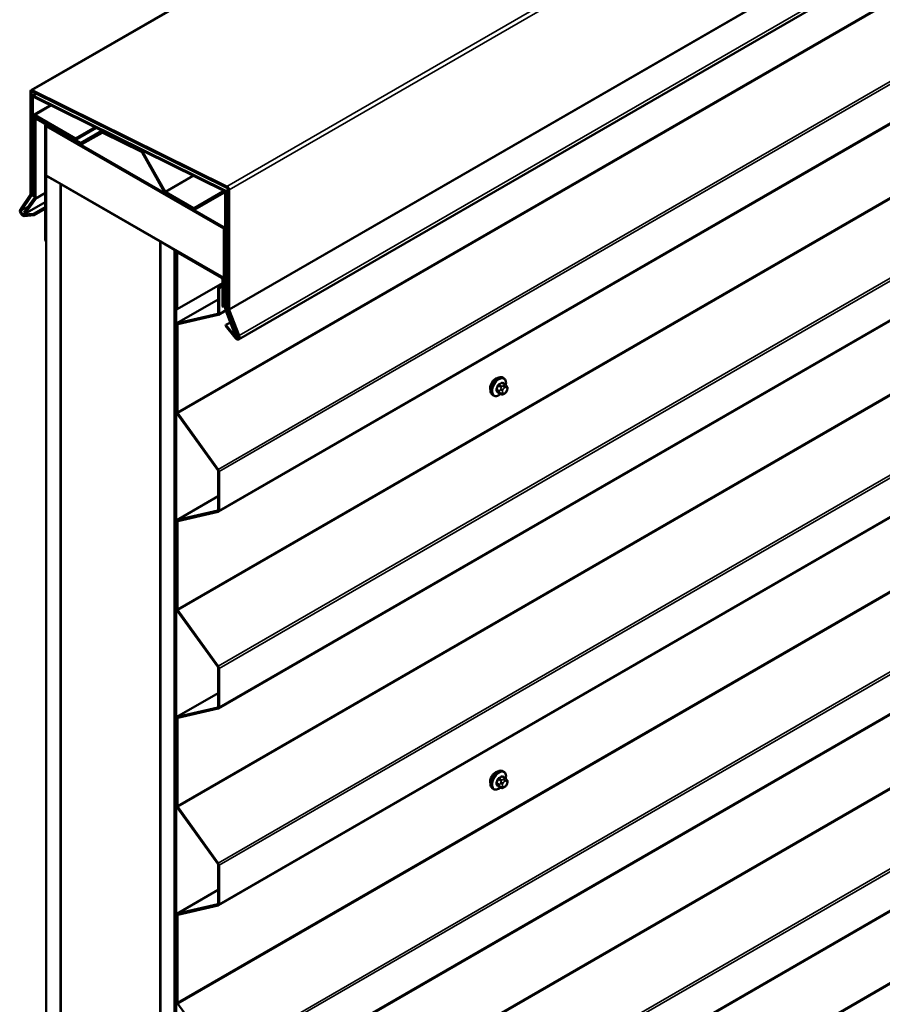
# Model space of a CAD drawing. Units: inches. Extents: x 0.6 to 33.4, y 0.6 to 21.4.
# Drawn here: x 24.3 to 27.2, y 14.2 to 17.4 of the extents above; entities that cross this region are included whole.
import ezdxf

# ---------------------------------------------------------------- set-up
doc = ezdxf.new("R2010")
doc.units = ezdxf.units.IN
doc.header["$LTSCALE"] = 2
doc.header["$MEASUREMENT"] = 0
doc.layers.add('Visible (ANSI)', color=7, linetype='Continuous', lineweight=50)
doc.layers.add('Visible Narrow (ANSI)', color=7, linetype='Continuous', lineweight=35)

msp = doc.modelspace()

# ---------------------------------------------------------------- linework, layer by layer
at = {"layer": 'Visible (ANSI)'}
for p, q in [((24.34787, 17.20629), (30.00472, 20.47228)), ((25.03695, 16.37948), (30.69381, 19.64546)), ((24.97016, 15.80768), (30.62701, 19.07366)), ((24.97016, 15.15448), (30.62701, 18.42047)), ((24.97016, 14.50128), (30.62701, 17.76727)), ((24.3459, 16.86031), (24.3459, 17.20194)), ((24.34967, 17.19976), (24.34967, 16.85813)), ((24.35213, 17.20608), (24.99782, 16.88719)), ((24.35236, 17.18813), (24.36494, 17.19539)), ((24.99809, 16.88268), (24.35241, 17.20158)), ((24.35061, 16.85759), (24.35061, 17.18427)), ((24.35363, 17.18253), (24.35363, 16.85585)), ((24.35615, 17.18794), (24.99391, 16.87296)), ((24.99413, 16.86936), (24.35637, 17.18434)), ((24.35654, 17.12453), (24.41229, 17.15672)), ((24.496, 17.04629), (24.36129, 17.12406)), ((24.35457, 17.12019), (24.35457, 16.85578)), ((24.35835, 16.8536), (24.35835, 17.11801)), ((24.35929, 17.11202), (24.35929, 16.85057)), ((24.36126, 17.11637), (24.36417, 17.11805)), ((24.36129, 17.11971), (24.496, 17.04194)), ((24.36306, 16.84839), (24.36306, 17.10984)), ((24.51129, 17.03202), (24.36601, 17.1159)), ((24.36601, 17.11154), (24.51129, 17.02766)), ((24.39622, 17.09097), (24.39893, 17.09253)), ((24.97016, 13.84809), (30.62701, 17.11407)), ((24.39445, 17.08706), (24.39445, 16.70734)), ((24.39747, 16.7056), (24.39747, 17.08532)), ((24.39891, 17.08746), (24.39841, 17.08717)), ((24.39841, 17.08717), (24.98767, 16.74696)), ((24.39841, 16.92387), (24.39841, 17.08717)), ((24.9856, 16.75273), (24.40049, 17.09055)), ((24.40049, 17.08706), (24.9856, 16.74925)), ((24.496, 17.04629), (24.56049, 17.08353)), ((24.496, 17.04194), (24.56455, 17.08152)), ((24.5817, 17.06957), (24.51335, 17.0318)), ((24.51599, 17.02716), (24.58434, 17.06494)), ((24.7137, 17.00622), (24.58592, 17.06933)), ((24.58619, 17.06483), (24.71397, 17.00172)), ((24.496, 17.04194), (24.496, 17.04629)), ((24.7163, 16.99936), (24.7902, 16.86898)), ((24.7929, 16.87046), (24.719, 17.00084)), ((24.98767, 16.58367), (24.39841, 16.92387)), ((24.39841, 16.92278), (24.39936, 16.92333)), ((24.44556, 16.89557), (24.39841, 16.92278)), ((24.39841, 10.39081), (24.39841, 16.92278)), ((24.4465, 16.89611), (24.44556, 16.89557)), ((24.44556, 10.36359), (24.44556, 16.89557)), ((24.4465, 16.89502), (24.44744, 16.89557)), ((24.4465, 16.89502), (24.77648, 16.70451)), ((24.4465, 10.36305), (24.4465, 16.89502)), ((24.88683, 16.8152), (24.79502, 16.86821)), ((24.79502, 16.86385), (24.88683, 16.81084)), ((24.98488, 16.8704), (24.88892, 16.81499)), ((24.89158, 16.81037), (24.98754, 16.86578)), ((24.98488, 16.8704), (24.98817, 16.8723)), ((24.99729, 16.48115), (24.99729, 16.86414)), ((25.0003, 16.8624), (25.0003, 16.47941)), ((25.00125, 16.48141), (25.00125, 16.87747)), ((25.00502, 16.87529), (25.00502, 16.47924)), ((24.31243, 16.81178), (24.34551, 16.85884)), ((24.34877, 16.85477), (24.3157, 16.80772)), ((24.35889, 16.8491), (24.32444, 16.80008)), ((24.3277, 16.79602), (24.36216, 16.84503)), ((24.3277, 16.79602), (24.39445, 16.83455)), ((24.35363, 16.85585), (24.35061, 16.85759)), ((24.35363, 16.85585), (24.35457, 16.85639)), ((24.35457, 16.85578), (24.35835, 16.8536)), ((24.35835, 16.8536), (24.35929, 16.85414)), ((24.99257, 16.86047), (24.99257, 16.48156)), ((24.99634, 16.47938), (24.99634, 16.85829)), ((24.32444, 16.80008), (24.3277, 16.79602)), ((24.3562, 16.79668), (24.39445, 16.81876)), ((24.35809, 16.79182), (24.39445, 16.81281)), ((24.32375, 16.79378), (24.3562, 16.79668)), ((24.35809, 16.79182), (24.32563, 16.78892)), ((24.3562, 16.79668), (24.35809, 16.79182)), ((24.98773, 16.747), (24.98767, 16.74696)), ((24.98767, 16.74696), (24.98767, 16.58367)), ((24.98861, 16.74403), (24.98861, 16.55351)), ((24.99163, 16.55177), (24.99163, 16.74228)), ((24.39445, 16.70734), (24.39747, 16.7056)), ((24.39747, 16.7056), (24.39841, 16.70614)), ((24.77742, 16.70505), (24.77648, 16.70451)), ((24.77648, 16.70451), (24.77648, 10.17253)), ((24.77742, 16.70396), (24.77837, 16.70451)), ((24.77742, 10.17199), (24.77742, 16.70396)), ((24.82456, 16.67675), (24.77742, 16.70396)), ((24.82551, 16.67729), (24.82456, 16.67675)), ((24.82456, 13.16804), (24.82456, 16.67675)), ((24.82645, 16.67675), (24.82551, 16.6762)), ((24.82551, 16.6762), (24.82551, 13.16997)), ((24.82928, 16.67402), (24.82551, 16.6762)), ((24.82928, 16.67402), (24.83022, 16.67457)), ((24.82928, 13.1723), (24.82928, 16.67402)), ((24.83022, 16.66651), (24.83022, 16.48122)), ((24.83199, 16.67042), (24.8347, 16.67198)), ((24.98041, 16.58677), (24.83626, 16.67)), ((24.83626, 16.66651), (24.98041, 16.58328)), ((24.83324, 16.47948), (24.83324, 16.66477)), ((24.98343, 16.57806), (24.98343, 16.48803)), ((24.98644, 16.48628), (24.98644, 16.57632)), ((24.98861, 16.58421), (24.98767, 16.58367)), ((24.98343, 16.56619), (24.83324, 16.47948)), ((24.96891, 16.55144), (24.98343, 16.55982)), ((24.97192, 16.5497), (24.96891, 16.55144)), ((24.96891, 16.55144), (24.96891, 16.46652)), ((24.98343, 16.55634), (24.97192, 16.5497)), ((24.97192, 16.46478), (24.97192, 16.5497)), ((24.98861, 16.55351), (24.99163, 16.55177)), ((24.99163, 16.55177), (24.99257, 16.55231)), ((24.96891, 16.51188), (24.83227, 16.43299)), ((24.83324, 16.47948), (24.83022, 16.48122)), ((24.97016, 16.46088), (24.99437, 16.47485)), ((24.98343, 16.48803), (24.98644, 16.48628)), ((24.99257, 16.48982), (24.98644, 16.48628)), ((24.99347, 16.47716), (25.02793, 16.38836)), ((25.03119, 16.38865), (24.99674, 16.47745)), ((25.03254, 16.38844), (24.99809, 16.47725)), ((25.0007, 16.47748), (25.03515, 16.38868)), ((25.03522, 16.39177), (25.00215, 16.47702)), ((25.00541, 16.47731), (25.03849, 16.39206)), ((24.96762, 16.46441), (24.83308, 16.43331)), ((24.83481, 16.42946), (24.96935, 16.46056)), ((24.97016, 13.19489), (30.62701, 16.46088)), ((24.8305, 16.42909), (24.8305, 16.13941)), ((24.83352, 16.13767), (24.83352, 16.42735)), ((24.99283, 16.42481), (24.99472, 16.4275)), ((25.02529, 16.38444), (24.99283, 16.42481)), ((24.99472, 16.4275), (25.00944, 16.436)), ((24.99472, 16.4275), (25.02717, 16.38712)), ((25.02793, 16.38836), (25.03119, 16.38865)), ((25.03119, 16.38865), (25.03223, 16.38925)), ((25.03515, 16.38868), (25.03254, 16.38844)), ((25.03515, 16.38868), (25.03592, 16.38912)), ((25.9166, 16.25085), (25.91377, 16.25248)), ((25.92127, 16.22956), (25.91219, 16.23481)), ((25.92633, 16.22454), (25.92741, 16.223)), ((25.92802, 16.21156), (25.92693, 16.20877)), ((25.88326, 16.19312), (25.88044, 16.19475)), ((25.90759, 16.19766), (25.8985, 16.20291)), ((25.9198, 16.20008), (25.91764, 16.19883)), ((24.83308, 16.13221), (24.96762, 15.94575)), ((24.96935, 15.94761), (24.83481, 16.13407)), ((24.96891, 15.94216), (24.96891, 15.81333)), ((24.97192, 15.81158), (24.97192, 15.94041)), ((24.96891, 15.85868), (24.83227, 15.7798)), ((24.96762, 15.81122), (24.83308, 15.78011)), ((24.83481, 15.77626), (24.96935, 15.80736)), ((24.8305, 15.77589), (24.8305, 15.48621)), ((24.83352, 15.48447), (24.83352, 15.77415)), ((24.83308, 15.47902), (24.96762, 15.29255)), ((24.96935, 15.29441), (24.83481, 15.48087)), ((24.96891, 15.28896), (24.96891, 15.16013)), ((24.97192, 15.15839), (24.97192, 15.28722)), ((24.96891, 15.20549), (24.83227, 15.1266)), ((24.96762, 15.15802), (24.83308, 15.12691)), ((24.83481, 15.12306), (24.96935, 15.15417)), ((24.8305, 15.12269), (24.8305, 14.83301)), ((24.83352, 14.83127), (24.83352, 15.12095)), ((25.9166, 14.94473), (25.91377, 14.94636)), ((25.92127, 14.92344), (25.91219, 14.92869)), ((25.92633, 14.91841), (25.92741, 14.91687)), ((25.92802, 14.90544), (25.92693, 14.90265)), ((25.88326, 14.88699), (25.88044, 14.88863)), ((25.90759, 14.89154), (25.8985, 14.89679)), ((25.9198, 14.89396), (25.91764, 14.89271)), ((24.83308, 14.82582), (24.96762, 14.63936)), ((24.96935, 14.64121), (24.83481, 14.82767)), ((24.96891, 14.63576), (24.96891, 14.50693)), ((24.97192, 14.50519), (24.97192, 14.63402)), ((24.96891, 14.55229), (24.83227, 14.4734)), ((24.96762, 14.50482), (24.83308, 14.47372)), ((24.83481, 14.46986), (24.96935, 14.50097)), ((24.8305, 14.4695), (24.8305, 14.17982)), ((24.83352, 14.17807), (24.83352, 14.46775)), ((24.96935, 13.98801), (24.83481, 14.17448))]:
    msp.add_line(p, q, dxfattribs=at)
for centre, major_axis, start_param, end_param in [((24.35262, 17.19806), (-0.00475, 0.00823), 5.5699455, 7.0685835), ((24.35262, 17.19806), (-0.00208, 0.00361), 5.5699455, 7.0685835), ((24.35658, 17.18082), (-0.00422, 0.0073), 5.5699455, 7.0685835), ((24.35658, 17.18082), (-0.00208, 0.00361), 5.5699455, 7.0685835), ((24.36129, 17.11631), (-0.00475, 0.00823), 5.4977871, 7.0685835), ((24.36129, 17.11631), (-0.00208, 0.00361), 5.4977871, 7.0685835), ((24.36601, 17.10814), (-0.00475, 0.00823), 5.4977871, 7.0685835), ((24.36601, 17.10814), (-0.00208, 0.00361), 5.4977871, 7.0685835), ((24.40049, 17.08358), (-0.00427, 0.00739), 5.4977871, 7.0685835), ((24.40049, 17.08358), (-0.00213, 0.0037), 5.4977871, 7.0685835), ((24.5864, 17.06131), (-0.00475, 0.00823), 5.5699455, 6.2723653), ((24.5864, 17.06131), (-0.00208, 0.00361), 5.5699455, 6.2723653), ((24.51129, 17.03542), (0.00208, -0.00361), 5.4977871, 6.2723653), ((24.51129, 17.03542), (0.00475, -0.00823), 5.4977871, 6.2723653), ((24.71418, 16.99821), (-0.00475, 0.00823), 4.6987075, 5.5699455), ((24.71418, 16.99821), (0.00208, -0.00361), 1.5571149, 2.4283528), ((24.79502, 16.87161), (0.00475, -0.00823), 4.6987075, 5.4977871), ((24.79502, 16.87161), (-0.00208, 0.00361), 1.5571149, 2.3561945), ((24.98963, 16.86217), (-0.00475, 0.00823), 3.9269908, 6.2831853), ((24.98963, 16.86217), (-0.00208, 0.00361), 3.9269908, 6.2831853), ((24.99434, 16.86584), (0.00422, -0.0073), 0.7853982, 2.4283528), ((24.99434, 16.86584), (-0.00208, 0.00361), 3.9269908, 5.5699455), ((24.9983, 16.87917), (0.00475, -0.00823), 0.7853982, 2.4283528), ((24.9983, 16.87917), (-0.00208, 0.00361), 3.9269908, 5.5699455), ((24.34295, 16.86201), (0.00208, -0.00361), 0.2617994, 0.7853982), ((24.34295, 16.86201), (0.00475, -0.00823), 0.2617994, 0.7853982), ((24.35634, 16.85227), (0.00208, -0.00361), 0.2617994, 0.7853982), ((24.35634, 16.85227), (0.00475, -0.00823), 0.2617994, 0.7853982), ((24.3208, 16.80137), (0.00683, -0.01184), 3.403392, 6.0213859), ((24.3208, 16.80137), (-0.00417, 0.00722), 0.2617994, 2.8797933), ((24.88683, 16.8186), (0.00208, -0.00361), 5.4977871, 6.2831853), ((24.88683, 16.8186), (0.00475, -0.00823), 5.4977871, 6.2831853), ((24.9856, 16.74577), (-0.00427, 0.00739), 3.9269908, 5.4977871), ((24.9856, 16.74577), (0.00213, -0.0037), 0.7853982, 2.3561945), ((24.83626, 16.66303), (-0.00427, 0.00739), 5.4977871, 7.0685835), ((24.83626, 16.66303), (-0.00213, 0.0037), 5.4977871, 7.0685835), ((24.98041, 16.5798), (-0.00427, 0.00739), 3.9269908, 5.4977871), ((24.98041, 16.5798), (0.00213, -0.0037), 0.7853982, 2.3561945), ((24.99929, 16.47768), (0.00475, -0.00823), 3.9269908, 4.4505896), ((24.99929, 16.47768), (-0.00208, 0.00361), 0.7853982, 1.3089969), ((25.00325, 16.47771), (-0.00422, 0.0073), 0.7853982, 1.3089969), ((25.00325, 16.47771), (0.00208, -0.00361), 3.9269908, 4.4505896), ((25.00796, 16.47753), (-0.00475, 0.00823), 0.7853982, 1.3089969), ((25.00796, 16.47753), (0.00208, -0.00361), 3.9269908, 4.4505896), ((24.96589, 16.46827), (0.00213, -0.0037), 6.1086524, 7.0685835), ((24.96589, 16.46827), (0.00427, -0.00739), 6.1086524, 7.0685835), ((24.83654, 16.4256), (-0.00427, 0.00739), 6.1086524, 7.0685835), ((24.83654, 16.4256), (-0.00213, 0.0037), 6.1086524, 7.0685835), ((25.03012, 16.39131), (0.00683, -0.01184), 4.9741884, 7.5921822), ((25.03012, 16.39131), (0.00417, -0.00722), 4.9741884, 7.5921822), ((25.88932, 16.22811), (0.01257, 0.02177), 0.4159912, 2.7256015), ((24.83654, 16.13592), (0.00427, -0.00739), 3.9269908, 4.8869219), ((24.83654, 16.13592), (-0.00213, 0.0037), 0.7853982, 1.7453293), ((24.96589, 15.9439), (-0.00427, 0.00739), 3.9269908, 4.8869219), ((24.96589, 15.9439), (0.00213, -0.0037), 0.7853982, 1.7453293), ((24.96589, 15.81507), (0.00213, -0.0037), 6.1086524, 7.0685835), ((24.96589, 15.81507), (0.00427, -0.00739), 6.1086524, 7.0685835), ((24.83654, 15.77241), (-0.00427, 0.00739), 6.1086524, 7.0685835), ((24.83654, 15.77241), (-0.00213, 0.0037), 6.1086524, 7.0685835), ((24.83654, 15.48273), (0.00427, -0.00739), 3.9269908, 4.8869219), ((24.83654, 15.48273), (-0.00213, 0.0037), 0.7853982, 1.7453293), ((24.96589, 15.2907), (-0.00427, 0.00739), 3.9269908, 4.8869219), ((24.96589, 15.2907), (0.00213, -0.0037), 0.7853982, 1.7453293), ((24.96589, 15.16187), (0.00213, -0.0037), 6.1086524, 7.0685835), ((24.96589, 15.16187), (0.00427, -0.00739), 6.1086524, 7.0685835), ((24.83654, 15.11921), (-0.00427, 0.00739), 6.1086524, 7.0685835), ((24.83654, 15.11921), (-0.00213, 0.0037), 6.1086524, 7.0685835), ((25.88932, 14.92198), (0.01257, 0.02177), 0.4159912, 2.7256015), ((24.83654, 14.82953), (0.00427, -0.00739), 3.9269908, 4.8869219), ((24.83654, 14.82953), (-0.00213, 0.0037), 0.7853982, 1.7453293), ((24.96589, 14.6375), (-0.00427, 0.00739), 3.9269908, 4.8869219), ((24.96589, 14.6375), (0.00213, -0.0037), 0.7853982, 1.7453293), ((24.96589, 14.50867), (0.00213, -0.0037), 6.1086524, 7.0685835), ((24.96589, 14.50867), (0.00427, -0.00739), 6.1086524, 7.0685835), ((24.83654, 14.46601), (-0.00427, 0.00739), 6.1086524, 7.0685835), ((24.83654, 14.46601), (-0.00213, 0.0037), 6.1086524, 7.0685835), ((24.83654, 14.17633), (0.00427, -0.00739), 3.9269908, 4.8869219), ((24.83654, 14.17633), (-0.00213, 0.0037), 0.7853982, 1.7453293)]:
    msp.add_ellipse(centre, major_axis=major_axis, ratio=0.5773503, start_param=start_param, end_param=end_param, dxfattribs=at)
for points, knots in [([(25.88044, 16.19475), (25.87865, 16.19578), (25.87712, 16.19725), (25.87466, 16.20093), (25.87378, 16.20318), (25.87272, 16.20835), (25.87261, 16.21132), (25.87323, 16.21758), (25.87396, 16.22088), (25.87618, 16.22743), (25.87766, 16.23069), (25.88121, 16.23684), (25.88328, 16.23975), (25.88782, 16.24494), (25.89029, 16.24722), (25.89543, 16.25093), (25.8981, 16.25235), (25.90338, 16.25411), (25.906, 16.25446), (25.91037, 16.25398), (25.91217, 16.25341), (25.91377, 16.25248)], [1.8325957, 1.8325957, 1.8325957, 1.8325957, 2.1102177, 2.1102177, 2.409249, 2.409249, 2.7371461, 2.7371461, 3.0707581, 3.0707581, 3.4022655, 3.4022655, 3.73271, 3.73271, 4.0641973, 4.0641973, 4.3977922, 4.3977922, 4.7256758, 4.7256758, 4.9741884, 4.9741884, 4.9741884, 4.9741884]), ([(25.9166, 16.25085), (25.91839, 16.24982), (25.91992, 16.24835), (25.92237, 16.24467), (25.92325, 16.24242), (25.92431, 16.23725), (25.92442, 16.23428), (25.92401, 16.23007), (25.92385, 16.22894), (25.92363, 16.2278)], [4.9741884, 4.9741884, 4.9741884, 4.9741884, 5.2518103, 5.2518103, 5.5508417, 5.5508417, 5.8787388, 5.8787388, 5.9959564, 5.9959564, 5.9959564, 5.9959564]), ([(25.92693, 16.20877), (25.92633, 16.20722), (25.92571, 16.20571), (25.92463, 16.20395), (25.9244, 16.20361), (25.924, 16.20313), (25.92385, 16.20296), (25.92347, 16.20258), (25.92324, 16.20237), (25.9227, 16.20194), (25.9224, 16.20172), (25.92136, 16.201), (25.92058, 16.20053), (25.9198, 16.20008)], [0, 0, 0, 0, 0.09701132, 0.09701132, 0.11992605, 0.11992605, 0.13282142, 0.13282142, 0.1519633, 0.1519633, 0.17726961, 0.17726961, 0.23848092, 0.23848092, 0.23848092, 0.23848092]), ([(25.92127, 16.22956), (25.92157, 16.22939), (25.92188, 16.22921), (25.92243, 16.22882), (25.92268, 16.22863), (25.92312, 16.22827), (25.92332, 16.2281), (25.92373, 16.22772), (25.92394, 16.2275), (25.92431, 16.22711), (25.92446, 16.22694), (25.92487, 16.22646), (25.92511, 16.22617), (25.9257, 16.22541), (25.92603, 16.22496), (25.92633, 16.22454)], [0, 0, 0, 0, 0.02253627, 0.02253627, 0.04087028, 0.04087028, 0.05538828, 0.05538828, 0.07330019, 0.07330019, 0.08915654, 0.08915654, 0.1176097, 0.1176097, 0.16280179, 0.16280179, 0.16280179, 0.16280179]), ([(25.92741, 16.223), (25.92772, 16.22256), (25.92803, 16.2221), (25.92856, 16.22124), (25.92878, 16.22087), (25.92912, 16.22021), (25.92924, 16.21996), (25.92943, 16.21949), (25.9295, 16.21927), (25.92967, 16.21861), (25.92972, 16.21813), (25.92968, 16.2172), (25.92961, 16.21674), (25.92935, 16.21547), (25.92911, 16.21466), (25.92859, 16.21309), (25.92831, 16.21232), (25.92802, 16.21156)], [0, 0, 0, 0, 0.0466736, 0.0466736, 0.08169785, 0.08169785, 0.10019633, 0.10019633, 0.11345958, 0.11345958, 0.14022733, 0.14022733, 0.16668756, 0.16668756, 0.2146195, 0.2146195, 0.26185627, 0.26185627, 0.26185627, 0.26185627]), ([(25.90646, 16.19831), (25.90572, 16.19768), (25.90496, 16.19709), (25.90161, 16.19467), (25.89894, 16.19325), (25.89365, 16.19149), (25.89103, 16.19114), (25.88667, 16.19162), (25.88487, 16.19219), (25.88326, 16.19312)], [7.1063615, 7.1063615, 7.1063615, 7.1063615, 7.2057899, 7.2057899, 7.5393848, 7.5393848, 7.8672685, 7.8672685, 8.115781, 8.115781, 8.115781, 8.115781]), ([(25.91764, 16.19883), (25.91662, 16.19824), (25.91555, 16.19766), (25.91401, 16.19699), (25.91363, 16.19684), (25.91292, 16.19662), (25.91261, 16.19654), (25.91185, 16.19642), (25.91141, 16.1964), (25.91056, 16.19648), (25.91015, 16.19657), (25.90923, 16.19684), (25.90872, 16.19706), (25.90802, 16.19742), (25.9078, 16.19754), (25.90759, 16.19766)], [0, 0, 0, 0, 0.07975721, 0.07975721, 0.10437466, 0.10437466, 0.12296051, 0.12296051, 0.14788663, 0.14788663, 0.17263521, 0.17263521, 0.20631935, 0.20631935, 0.22235234, 0.22235234, 0.22235234, 0.22235234]), ([(25.88044, 14.88863), (25.87865, 14.88966), (25.87712, 14.89113), (25.87466, 14.8948), (25.87378, 14.89705), (25.87272, 14.90222), (25.87261, 14.90519), (25.87323, 14.91146), (25.87396, 14.91476), (25.87618, 14.92131), (25.87766, 14.92456), (25.88121, 14.93072), (25.88328, 14.93362), (25.88782, 14.93881), (25.89029, 14.9411), (25.89543, 14.94481), (25.8981, 14.94623), (25.90338, 14.94799), (25.906, 14.94834), (25.91037, 14.94786), (25.91217, 14.94729), (25.91377, 14.94636)], [1.8325957, 1.8325957, 1.8325957, 1.8325957, 2.1102177, 2.1102177, 2.409249, 2.409249, 2.7371461, 2.7371461, 3.0707581, 3.0707581, 3.4022655, 3.4022655, 3.73271, 3.73271, 4.0641973, 4.0641973, 4.3977922, 4.3977922, 4.7256758, 4.7256758, 4.9741884, 4.9741884, 4.9741884, 4.9741884]), ([(25.9166, 14.94473), (25.91839, 14.9437), (25.91992, 14.94223), (25.92237, 14.93855), (25.92325, 14.9363), (25.92431, 14.93113), (25.92442, 14.92816), (25.92401, 14.92395), (25.92385, 14.92282), (25.92363, 14.92168)], [4.9741884, 4.9741884, 4.9741884, 4.9741884, 5.2518103, 5.2518103, 5.5508417, 5.5508417, 5.8787388, 5.8787388, 5.9959564, 5.9959564, 5.9959564, 5.9959564]), ([(25.92693, 14.90265), (25.92633, 14.9011), (25.92571, 14.89958), (25.92463, 14.89782), (25.9244, 14.89749), (25.924, 14.89701), (25.92385, 14.89684), (25.92347, 14.89646), (25.92324, 14.89625), (25.9227, 14.89582), (25.9224, 14.8956), (25.92136, 14.89488), (25.92058, 14.89441), (25.9198, 14.89396)], [0, 0, 0, 0, 0.09701132, 0.09701132, 0.11992605, 0.11992605, 0.13282142, 0.13282142, 0.1519633, 0.1519633, 0.17726961, 0.17726961, 0.23848092, 0.23848092, 0.23848092, 0.23848092]), ([(25.92127, 14.92344), (25.92157, 14.92327), (25.92188, 14.92308), (25.92243, 14.9227), (25.92268, 14.92251), (25.92312, 14.92215), (25.92332, 14.92198), (25.92373, 14.9216), (25.92394, 14.92138), (25.92431, 14.92099), (25.92446, 14.92081), (25.92487, 14.92034), (25.92511, 14.92005), (25.9257, 14.91929), (25.92603, 14.91884), (25.92633, 14.91841)], [0, 0, 0, 0, 0.02253627, 0.02253627, 0.04087028, 0.04087028, 0.05538828, 0.05538828, 0.07330019, 0.07330019, 0.08915654, 0.08915654, 0.1176097, 0.1176097, 0.16280179, 0.16280179, 0.16280179, 0.16280179]), ([(25.92741, 14.91687), (25.92772, 14.91644), (25.92803, 14.91598), (25.92856, 14.91512), (25.92878, 14.91475), (25.92912, 14.91409), (25.92924, 14.91384), (25.92943, 14.91336), (25.9295, 14.91315), (25.92967, 14.91249), (25.92972, 14.91201), (25.92968, 14.91108), (25.92961, 14.91062), (25.92935, 14.90934), (25.92911, 14.90854), (25.92859, 14.90697), (25.92831, 14.9062), (25.92802, 14.90544)], [0, 0, 0, 0, 0.0466736, 0.0466736, 0.08169785, 0.08169785, 0.10019633, 0.10019633, 0.11345958, 0.11345958, 0.14022733, 0.14022733, 0.16668756, 0.16668756, 0.2146195, 0.2146195, 0.26185627, 0.26185627, 0.26185627, 0.26185627]), ([(25.90646, 14.89219), (25.90572, 14.89156), (25.90496, 14.89096), (25.90161, 14.88855), (25.89894, 14.88712), (25.89365, 14.88537), (25.89103, 14.88502), (25.88667, 14.8855), (25.88487, 14.88607), (25.88326, 14.88699)], [7.1063615, 7.1063615, 7.1063615, 7.1063615, 7.2057899, 7.2057899, 7.5393848, 7.5393848, 7.8672685, 7.8672685, 8.115781, 8.115781, 8.115781, 8.115781]), ([(25.91764, 14.89271), (25.91662, 14.89212), (25.91555, 14.89154), (25.91401, 14.89087), (25.91363, 14.89072), (25.91292, 14.8905), (25.91261, 14.89042), (25.91185, 14.8903), (25.91141, 14.89028), (25.91056, 14.89036), (25.91015, 14.89045), (25.90923, 14.89072), (25.90872, 14.89093), (25.90802, 14.8913), (25.9078, 14.89142), (25.90759, 14.89154)], [0, 0, 0, 0, 0.07975721, 0.07975721, 0.10437466, 0.10437466, 0.12296051, 0.12296051, 0.14788663, 0.14788663, 0.17263521, 0.17263521, 0.20631935, 0.20631935, 0.22235234, 0.22235234, 0.22235234, 0.22235234])]:
    msp.add_open_spline(points, degree=3, knots=knots, dxfattribs=at)
at = {"layer": 'Visible Narrow (ANSI)'}
for p, q in [((24.35213, 17.20608), (30.00899, 20.47206)), ((24.99782, 16.88719), (30.65467, 20.15317)), ((25.00502, 16.87529), (30.66187, 20.14128)), ((25.00502, 16.47924), (30.66187, 19.74522)), ((25.00541, 16.47731), (30.66227, 19.74329)), ((25.03849, 16.39206), (30.69534, 19.65805)), ((30.49037, 19.40365), (24.83352, 16.13767)), ((30.49166, 19.40006), (24.83481, 16.13407)), ((30.62621, 19.21359), (24.96935, 15.94761)), ((30.62878, 19.2064), (24.97192, 15.94041)), ((30.62878, 19.07757), (24.97192, 15.81158)), ((30.49037, 18.75046), (24.83352, 15.48447)), ((30.49166, 18.74686), (24.83481, 15.48087)), ((30.62621, 18.5604), (24.96935, 15.29441)), ((30.62878, 18.5532), (24.97192, 15.28722)), ((30.62878, 18.42437), (24.97192, 15.15839)), ((30.49037, 18.09726), (24.83352, 14.83127)), ((30.49166, 18.09366), (24.83481, 14.82767)), ((30.62621, 17.9072), (24.96935, 14.64121)), ((30.62878, 17.90001), (24.97192, 14.63402)), ((30.62878, 17.77118), (24.97192, 14.50519)), ((30.49037, 17.44406), (24.83352, 14.17807)), ((30.49166, 17.44046), (24.83481, 14.17448)), ((30.62621, 17.254), (24.96935, 13.98801)), ((30.62878, 17.24681), (24.97192, 13.98082)), ((24.34967, 17.19976), (24.35263, 17.20147)), ((24.35615, 17.18794), (24.36715, 17.19429)), ((24.35363, 17.18253), (24.35659, 17.18423)), ((24.36129, 17.12406), (24.41529, 17.15524)), ((24.35835, 17.11801), (24.36129, 17.11971)), ((24.36306, 17.10984), (24.36601, 17.11154)), ((24.36601, 17.1159), (24.36695, 17.11644)), ((24.40049, 17.09055), (24.40143, 17.09109)), ((30.62878, 17.11798), (24.97192, 13.85199)), ((24.39747, 17.08532), (24.39841, 17.08587)), ((24.51129, 17.03202), (24.58206, 17.07287)), ((24.51335, 17.0318), (24.58337, 17.07222)), ((24.5817, 17.06957), (24.58495, 17.07145)), ((24.58592, 17.06933), (24.58745, 17.07021)), ((24.7137, 17.00622), (24.71523, 17.0071)), ((24.719, 17.00084), (24.72311, 17.00321)), ((24.7929, 16.87046), (24.88465, 16.92343)), ((24.79502, 16.86821), (24.88789, 16.92183)), ((24.36216, 16.84503), (24.39445, 16.86368)), ((24.36306, 16.84839), (24.39445, 16.86652)), ((24.88683, 16.8152), (24.98686, 16.87295)), ((24.99391, 16.87296), (25.00125, 16.8772)), ((25.0003, 16.8624), (25.00125, 16.86295)), ((24.34877, 16.85477), (24.35213, 16.85671)), ((24.34967, 16.85813), (24.35061, 16.85868)), ((24.99634, 16.85829), (24.99729, 16.85883)), ((24.3157, 16.80772), (24.33945, 16.82143)), ((24.32375, 16.79378), (24.32768, 16.79605)), ((30.49037, 16.79086), (24.83352, 13.52488)), ((30.49166, 16.78727), (24.83481, 13.52128)), ((24.9856, 16.75273), (24.99257, 16.75676)), ((24.99163, 16.74228), (24.99257, 16.74283)), ((24.83022, 16.66651), (24.83324, 16.66477)), ((24.83324, 16.66477), (24.83626, 16.66651)), ((24.8372, 16.67054), (24.83626, 16.67)), ((24.83626, 16.67), (24.83626, 16.66651)), ((30.62621, 16.6008), (24.96935, 13.33482)), ((30.62878, 16.59361), (24.97192, 13.32762)), ((24.98135, 16.58731), (24.98041, 16.58677)), ((24.98041, 16.58677), (24.98041, 16.58328)), ((24.98644, 16.57632), (24.98343, 16.57806)), ((24.98861, 16.57757), (24.98644, 16.57632)), ((24.83308, 16.43331), (24.96891, 16.51173)), ((24.99345, 16.47721), (24.97192, 16.46478)), ((24.99634, 16.47938), (24.99737, 16.47997)), ((24.99674, 16.47745), (24.9978, 16.47807)), ((25.0003, 16.47941), (25.00135, 16.48001)), ((25.0007, 16.47748), (25.00177, 16.4781)), ((24.96762, 16.46441), (24.96836, 16.46484)), ((24.96935, 16.46056), (24.96762, 16.46441)), ((24.97192, 16.46478), (24.96891, 16.46652)), ((30.62878, 16.46478), (24.97192, 13.1988)), ((24.83352, 16.42735), (24.8305, 16.42909)), ((24.83481, 16.42946), (24.83308, 16.43331)), ((24.83876, 16.43037), (24.83352, 16.42735)), ((25.02717, 16.38712), (25.02957, 16.3885)), ((25.90229, 16.20824), (25.89326, 16.21345)), ((25.89326, 16.21018), (25.90229, 16.20497)), ((25.89811, 16.22593), (25.90714, 16.22072)), ((25.90959, 16.22377), (25.90056, 16.22898)), ((25.90688, 16.21494), (25.9058, 16.21215)), ((25.91025, 16.23458), (25.91927, 16.22936)), ((25.91283, 16.20968), (25.91392, 16.21247)), ((25.91714, 16.22626), (25.91497, 16.225)), ((25.91874, 16.21847), (25.92091, 16.21972)), ((25.92573, 16.21929), (25.92682, 16.21775)), ((25.92682, 16.21132), (25.92573, 16.20853)), ((25.90714, 16.19808), (25.89811, 16.20329)), ((25.9058, 16.20136), (25.90688, 16.19982)), ((25.91392, 16.2017), (25.91283, 16.20324)), ((25.92091, 16.20252), (25.91874, 16.20127)), ((30.48429, 16.14118), (24.82744, 12.87519)), ((30.48558, 16.13758), (24.82872, 12.87159)), ((24.83352, 16.13767), (24.8305, 16.13941)), ((24.83481, 16.13407), (24.83308, 16.13221)), ((24.96935, 15.94761), (24.96762, 15.94575)), ((24.97192, 15.94041), (24.96891, 15.94216)), ((24.83308, 15.78011), (24.96891, 15.85853)), ((24.96762, 15.81122), (24.96836, 15.81164)), ((24.96935, 15.80736), (24.96762, 15.81122)), ((24.97192, 15.81158), (24.96891, 15.81333)), ((24.83352, 15.77415), (24.8305, 15.77589)), ((24.83481, 15.77626), (24.83308, 15.78011)), ((24.83876, 15.77717), (24.83352, 15.77415)), ((24.83352, 15.48447), (24.8305, 15.48621)), ((24.83481, 15.48087), (24.83308, 15.47902)), ((24.96935, 15.29441), (24.96762, 15.29255)), ((24.97192, 15.28722), (24.96891, 15.28896)), ((24.83308, 15.12691), (24.96891, 15.20534)), ((24.96762, 15.15802), (24.96836, 15.15845)), ((24.96935, 15.15417), (24.96762, 15.15802)), ((24.97192, 15.15839), (24.96891, 15.16013)), ((24.83352, 15.12095), (24.8305, 15.12269)), ((24.83481, 15.12306), (24.83308, 15.12691)), ((24.83876, 15.12398), (24.83352, 15.12095)), ((25.90229, 14.90211), (25.89326, 14.90733)), ((25.89326, 14.90406), (25.90229, 14.89885)), ((25.89811, 14.91981), (25.90714, 14.9146)), ((25.90959, 14.91765), (25.90056, 14.92286)), ((25.90688, 14.90882), (25.9058, 14.90602)), ((25.91025, 14.92845), (25.91927, 14.92324)), ((25.91283, 14.90356), (25.91392, 14.90635)), ((25.91714, 14.92013), (25.91497, 14.91888)), ((25.91874, 14.91235), (25.92091, 14.9136)), ((25.92573, 14.91317), (25.92682, 14.91163)), ((25.92682, 14.90519), (25.92573, 14.9024)), ((25.90714, 14.89196), (25.89811, 14.89717)), ((25.9058, 14.89524), (25.90688, 14.89369)), ((25.91392, 14.89558), (25.91283, 14.89712)), ((25.92091, 14.8964), (25.91874, 14.89515)), ((24.83352, 14.83127), (24.8305, 14.83301)), ((24.83481, 14.82767), (24.83308, 14.82582)), ((24.96935, 14.64121), (24.96762, 14.63936)), ((24.97192, 14.63402), (24.96891, 14.63576)), ((24.83308, 14.47372), (24.96891, 14.55214)), ((24.96762, 14.50482), (24.96836, 14.50525)), ((24.96935, 14.50097), (24.96762, 14.50482)), ((24.97192, 14.50519), (24.96891, 14.50693)), ((24.83352, 14.46775), (24.8305, 14.4695)), ((24.83481, 14.46986), (24.83308, 14.47372)), ((24.83876, 14.47078), (24.83352, 14.46775)), ((24.83352, 14.17807), (24.8305, 14.17982)), ((24.83481, 14.17448), (24.83308, 14.17262))]:
    msp.add_line(p, q, dxfattribs=at)
for centre, major_axis, ratio, start_param, end_param in [((25.8971, 16.22362), (-0.01667, -0.02887), 0.5773503, 3.1415927, 6.2831853), ((25.89993, 16.22198), (-0.01667, -0.02887), 0.5773503, 3.1415927, 6.2831853), ((25.90169, 16.22097), (-0.01581, -0.02738), 0.5773503, 2.1358827, 7.2774852), ((25.83288, 16.25563), (-0.00773, -0.0865), 0.7886751, 1.1421173, 1.2977165), ((25.89245, 16.21352), (0.00121, -0.00056), 0.2555579, 0.9540482, 2.3321467), ((25.89245, 16.20917), (0.00106, 0.00081), 0.7414172, 0.3203717, 1.6984702), ((25.83288, 16.24179), (0.06769, -0.05441), 0.2113249, 0.5541147, 0.7097139), ((25.83354, 16.25557), (0.00784, 0.0878), 0.7886751, 4.28371, 4.4393091), ((25.83354, 16.24262), (-0.06871, 0.05523), 0.2113249, 3.6957074, 3.8513065), ((25.89729, 16.22601), (-0.00127, 0.0004), 0.1658133, 4.0684645, 5.446563), ((25.84326, 16.26854), (-0.08684, 0), 0.5773503, 2.2783949, 2.4339941), ((25.90056, 16.23007), (0.00059, -0.0012), 0.5307316, 4.1556766, 5.5337751), ((25.84326, 16.26766), (0.08815, 0), 0.5773503, 5.4199876, 5.5755867), ((25.90906, 16.21186), (0.00497, -0.00193), 0.2113249, 4.0804747, 5.651271), ((25.91014, 16.21465), (-0.00497, 0.00193), 0.2113249, 0.938882, 2.5096783), ((25.90959, 16.2205), (0.002, 0.00346), 0.5773503, 0.7853982, 1.8325957), ((25.91025, 16.23566), (-0.00075, 0.00111), 0.6204762, 0.9360492, 2.3141477), ((25.91766, 16.20925), (-0.00394, -0.00683), 0.5773503, 4.9741884, 6.0213859), ((25.91351, 16.23537), (-0.00106, -0.00081), 0.7414172, 5.2254585, 6.1180828), ((25.85364, 16.26761), (-0.06769, 0.05441), 0.2113249, 3.8121464, 3.8513065), ((25.91874, 16.21204), (0.00394, 0.00683), 0.5773503, 0.7853982, 1.8325957), ((25.91497, 16.22065), (0.00267, -0.00462), 0.5773503, 0.7853982, 2.3561945), ((25.91714, 16.2219), (-0.00267, 0.00462), 0.5773503, 3.9269908, 5.4977871), ((25.91927, 16.2261), (0.002, 0.00346), 0.5773503, 0, 0.7853982), ((25.92091, 16.21329), (0.00394, 0.00683), 0.5773503, 6.0213859, 7.0685835), ((25.92091, 16.20896), (-0.00394, -0.00683), 0.5773503, 0.7853982, 1.8325957), ((25.92196, 16.22147), (0.00436, 0.00307), 0.7886751, 5.0632684, 6.2831853), ((25.92196, 16.2107), (0.00497, -0.00193), 0.2113249, 5.651271, 6.2831853), ((25.92305, 16.21993), (0.00436, 0.00307), 0.7886751, 5.0632684, 6.2831853), ((25.92199, 16.21175), (0.00394, 0.00683), 0.5773503, 4.9741884, 6.0213859), ((25.92305, 16.21349), (0.00497, -0.00193), 0.2113249, 5.651271, 6.2831853), ((25.89729, 16.20227), (0.00113, 0.00071), 0.8311618, 0.3898609, 1.7679594), ((25.90474, 16.20802), (-0.002, -0.00346), 0.5773503, 4.9741884, 6.0213859), ((25.90906, 16.20542), (-0.00436, -0.00307), 0.7886751, 0.3508794, 1.9216757), ((25.91014, 16.20388), (-0.00436, -0.00307), 0.7886751, 0.3508794, 1.9216757), ((25.90959, 16.20113), (-0.002, -0.00346), 0.5773503, 6.0213859, 6.2831853), ((25.91874, 16.20771), (-0.00394, -0.00683), 0.5773503, 6.0213859, 7.0685835), ((25.91497, 16.20345), (0.00267, -0.00462), 0.5773503, 0, 0.7853982), ((25.91714, 16.2047), (0.00267, -0.00462), 0.5773503, 0, 0.7853982), ((25.8971, 14.91749), (-0.01667, -0.02887), 0.5773503, 3.1415927, 6.2831853), ((25.89993, 14.91586), (-0.01667, -0.02887), 0.5773503, 3.1415927, 6.2831853), ((25.90169, 14.91484), (-0.01581, -0.02738), 0.5773503, 2.1358827, 7.2774852), ((25.83288, 14.94951), (-0.00773, -0.0865), 0.7886751, 1.1421173, 1.2977165), ((25.89245, 14.9074), (0.00121, -0.00056), 0.2555579, 0.9540482, 2.3321467), ((25.89245, 14.90304), (0.00106, 0.00081), 0.7414172, 0.3203717, 1.6984702), ((25.83288, 14.93567), (0.06769, -0.05441), 0.2113249, 0.5541147, 0.7097139), ((25.83354, 14.94945), (0.00784, 0.0878), 0.7886751, 4.28371, 4.4393091), ((25.83354, 14.93649), (-0.06871, 0.05523), 0.2113249, 3.6957074, 3.8513065), ((25.89729, 14.91989), (-0.00127, 0.0004), 0.1658133, 4.0684645, 5.446563), ((25.84326, 14.96242), (-0.08684, 0), 0.5773503, 2.2783949, 2.4339941), ((25.90056, 14.92395), (0.00059, -0.0012), 0.5307316, 4.1556766, 5.5337751), ((25.84326, 14.96154), (0.08815, 0), 0.5773503, 5.4199876, 5.5755867), ((25.90474, 14.9019), (-0.002, -0.00346), 0.5773503, 4.9741884, 6.0213859), ((25.90906, 14.90573), (0.00497, -0.00193), 0.2113249, 4.0804747, 5.651271), ((25.91014, 14.90852), (-0.00497, 0.00193), 0.2113249, 0.938882, 2.5096783), ((25.90959, 14.91438), (0.002, 0.00346), 0.5773503, 0.7853982, 1.8325957), ((25.91025, 14.92954), (-0.00075, 0.00111), 0.6204762, 0.9360492, 2.3141477), ((25.91766, 14.90312), (-0.00394, -0.00683), 0.5773503, 4.9741884, 6.0213859), ((25.91351, 14.92925), (-0.00106, -0.00081), 0.7414172, 5.2254585, 6.1180828), ((25.85364, 14.96149), (-0.06769, 0.05441), 0.2113249, 3.8121464, 3.8513065), ((25.91874, 14.90592), (0.00394, 0.00683), 0.5773503, 0.7853982, 1.8325957), ((25.91497, 14.91453), (0.00267, -0.00462), 0.5773503, 0.7853982, 2.3561945), ((25.91714, 14.91578), (-0.00267, 0.00462), 0.5773503, 3.9269908, 5.4977871), ((25.91927, 14.91998), (0.002, 0.00346), 0.5773503, 0, 0.7853982), ((25.92091, 14.90717), (0.00394, 0.00683), 0.5773503, 6.0213859, 7.0685835), ((25.92091, 14.90283), (-0.00394, -0.00683), 0.5773503, 0.7853982, 1.8325957), ((25.92196, 14.91535), (0.00436, 0.00307), 0.7886751, 5.0632684, 6.2831853), ((25.92196, 14.90458), (0.00497, -0.00193), 0.2113249, 5.651271, 6.2831853), ((25.92305, 14.91381), (0.00436, 0.00307), 0.7886751, 5.0632684, 6.2831853), ((25.92199, 14.90563), (0.00394, 0.00683), 0.5773503, 4.9741884, 6.0213859), ((25.92305, 14.90737), (0.00497, -0.00193), 0.2113249, 5.651271, 6.2831853), ((25.89729, 14.89615), (0.00113, 0.00071), 0.8311618, 0.3898609, 1.7679594), ((25.90906, 14.8993), (-0.00436, -0.00307), 0.7886751, 0.3508794, 1.9216757), ((25.91014, 14.89776), (-0.00436, -0.00307), 0.7886751, 0.3508794, 1.9216757), ((25.90959, 14.895), (-0.002, -0.00346), 0.5773503, 6.0213859, 6.2831853), ((25.91874, 14.90158), (-0.00394, -0.00683), 0.5773503, 6.0213859, 7.0685835), ((25.91497, 14.89733), (0.00267, -0.00462), 0.5773503, 0, 0.7853982), ((25.91714, 14.89858), (0.00267, -0.00462), 0.5773503, 0, 0.7853982)]:
    msp.add_ellipse(centre, major_axis=major_axis, ratio=ratio, start_param=start_param, end_param=end_param, dxfattribs=at)
for points, knots in [([(25.89172, 16.21413), (25.89162, 16.21393), (25.89154, 16.21373), (25.89125, 16.21289), (25.89113, 16.21226), (25.89115, 16.21124), (25.89123, 16.21083), (25.89146, 16.21023), (25.89158, 16.21003), (25.89172, 16.20984)], [-0.10594378, -0.10594378, -0.10594378, -0.10594378, -0.09268701, -0.09268701, -0.05149278, -0.05149278, -0.01980492, -0.01980492, 0, 0, 0, 0]), ([(25.89326, 16.21018), (25.89315, 16.21032), (25.89306, 16.21048), (25.89287, 16.21094), (25.89281, 16.21126), (25.8928, 16.21204), (25.89289, 16.21251), (25.89312, 16.21314), (25.89319, 16.2133), (25.89326, 16.21345)], [0, 0, 0, 0, 0.01980492, 0.01980492, 0.05149278, 0.05149278, 0.09268701, 0.09268701, 0.10594378, 0.10594378, 0.10594378, 0.10594378]), ([(25.89971, 16.23044), (25.89953, 16.23035), (25.89936, 16.23025), (25.89866, 16.22979), (25.89816, 16.22933), (25.89739, 16.22835), (25.8971, 16.22788), (25.89672, 16.22708), (25.89659, 16.22675), (25.89649, 16.22643)], [-0.10594378, -0.10594378, -0.10594378, -0.10594378, -0.09268701, -0.09268701, -0.05149278, -0.05149278, -0.01980492, -0.01980492, 0, 0, 0, 0]), ([(25.89811, 16.22593), (25.89818, 16.22618), (25.89827, 16.22643), (25.89856, 16.22705), (25.89878, 16.22741), (25.89936, 16.22815), (25.89974, 16.2285), (25.90029, 16.22884), (25.90042, 16.22892), (25.90056, 16.22898)], [0, 0, 0, 0, 0.01980492, 0.01980492, 0.05149278, 0.05149278, 0.09268701, 0.09268701, 0.10594378, 0.10594378, 0.10594378, 0.10594378]), ([(25.91247, 16.23566), (25.91238, 16.23578), (25.91228, 16.23589), (25.91183, 16.23629), (25.91143, 16.23646), (25.91065, 16.23652), (25.91029, 16.23645), (25.9097, 16.23622), (25.90947, 16.2361), (25.90925, 16.23595)], [-0.10594378, -0.10594378, -0.10594378, -0.10594378, -0.09268701, -0.09268701, -0.05149278, -0.05149278, -0.01980492, -0.01980492, 0, 0, 0, 0]), ([(25.91025, 16.23458), (25.91041, 16.23469), (25.91058, 16.23479), (25.91102, 16.23497), (25.91129, 16.23502), (25.91177, 16.23499), (25.91199, 16.23492), (25.91219, 16.23481)], [0, 0, 0, 0, 0.019804916, 0.019804916, 0.051492782, 0.051492782, 0.079431459, 0.079431459, 0.079431459, 0.079431459]), ([(25.89649, 16.20305), (25.89656, 16.20295), (25.89664, 16.20285), (25.897, 16.20249), (25.89738, 16.20234), (25.89816, 16.20229), (25.89854, 16.20234), (25.89901, 16.20248), (25.89908, 16.2025), (25.89915, 16.20253)], [-0.105943778, -0.105943778, -0.105943778, -0.105943778, -0.092687007, -0.092687007, -0.051492782, -0.051492782, -0.019804916, -0.019804916, -0.014154518, -0.014154518, -0.014154518, -0.014154518]), ([(25.8985, 16.20291), (25.89842, 16.20295), (25.89835, 16.20301), (25.89821, 16.20314), (25.89816, 16.20321), (25.89811, 16.20329)], [0.079431459, 0.079431459, 0.079431459, 0.079431459, 0.092687007, 0.092687007, 0.105943778, 0.105943778, 0.105943778, 0.105943778]), ([(25.89172, 14.90801), (25.89162, 14.90781), (25.89154, 14.90761), (25.89125, 14.90677), (25.89113, 14.90614), (25.89115, 14.90512), (25.89123, 14.9047), (25.89146, 14.90411), (25.89158, 14.9039), (25.89172, 14.90372)], [-0.10594378, -0.10594378, -0.10594378, -0.10594378, -0.09268701, -0.09268701, -0.05149278, -0.05149278, -0.01980492, -0.01980492, 0, 0, 0, 0]), ([(25.89326, 14.90406), (25.89315, 14.9042), (25.89306, 14.90436), (25.89287, 14.90482), (25.89281, 14.90513), (25.8928, 14.90592), (25.89289, 14.90639), (25.89312, 14.90702), (25.89319, 14.90718), (25.89326, 14.90733)], [0, 0, 0, 0, 0.01980492, 0.01980492, 0.05149278, 0.05149278, 0.09268701, 0.09268701, 0.10594378, 0.10594378, 0.10594378, 0.10594378]), ([(25.89971, 14.92431), (25.89953, 14.92423), (25.89936, 14.92413), (25.89866, 14.92367), (25.89816, 14.9232), (25.89739, 14.92223), (25.8971, 14.92176), (25.89672, 14.92095), (25.89659, 14.92063), (25.89649, 14.92031)], [-0.10594378, -0.10594378, -0.10594378, -0.10594378, -0.09268701, -0.09268701, -0.05149278, -0.05149278, -0.01980492, -0.01980492, 0, 0, 0, 0]), ([(25.89811, 14.91981), (25.89818, 14.92006), (25.89827, 14.92031), (25.89856, 14.92093), (25.89878, 14.92128), (25.89936, 14.92203), (25.89974, 14.92238), (25.90029, 14.92272), (25.90042, 14.9228), (25.90056, 14.92286)], [0, 0, 0, 0, 0.01980492, 0.01980492, 0.05149278, 0.05149278, 0.09268701, 0.09268701, 0.10594378, 0.10594378, 0.10594378, 0.10594378]), ([(25.91247, 14.92954), (25.91238, 14.92966), (25.91228, 14.92977), (25.91183, 14.93017), (25.91143, 14.93034), (25.91065, 14.93039), (25.91029, 14.93033), (25.9097, 14.9301), (25.90947, 14.92997), (25.90925, 14.92982)], [-0.10594378, -0.10594378, -0.10594378, -0.10594378, -0.09268701, -0.09268701, -0.05149278, -0.05149278, -0.01980492, -0.01980492, 0, 0, 0, 0]), ([(25.91025, 14.92845), (25.91041, 14.92857), (25.91058, 14.92867), (25.91102, 14.92885), (25.91129, 14.9289), (25.91177, 14.92887), (25.91199, 14.9288), (25.91219, 14.92869)], [0, 0, 0, 0, 0.019804916, 0.019804916, 0.051492782, 0.051492782, 0.079431459, 0.079431459, 0.079431459, 0.079431459]), ([(25.89649, 14.89693), (25.89656, 14.89682), (25.89664, 14.89673), (25.897, 14.89637), (25.89738, 14.89622), (25.89816, 14.89616), (25.89854, 14.89621), (25.89901, 14.89636), (25.89908, 14.89638), (25.89915, 14.89641)], [-0.105943778, -0.105943778, -0.105943778, -0.105943778, -0.092687007, -0.092687007, -0.051492782, -0.051492782, -0.019804916, -0.019804916, -0.014154518, -0.014154518, -0.014154518, -0.014154518]), ([(25.8985, 14.89679), (25.89842, 14.89683), (25.89835, 14.89689), (25.89821, 14.89702), (25.89816, 14.89709), (25.89811, 14.89717)], [0.079431459, 0.079431459, 0.079431459, 0.079431459, 0.092687007, 0.092687007, 0.105943778, 0.105943778, 0.105943778, 0.105943778])]:
    msp.add_open_spline(points, degree=3, knots=knots, dxfattribs=at)
for points in [[(25.9058, 16.21215), (25.90392, 16.2073), (25.90229, 16.20824)], [(25.90714, 16.22072), (25.90876, 16.21979), (25.90688, 16.21494)], [(25.91497, 16.225), (25.91121, 16.22283), (25.90959, 16.22377)], [(25.91927, 16.22936), (25.9209, 16.22843), (25.91714, 16.22626)], [(25.90229, 16.20497), (25.90392, 16.20403), (25.9058, 16.20136)], [(25.90688, 16.19982), (25.90876, 16.19714), (25.90714, 16.19808)], [(25.9058, 14.90602), (25.90392, 14.90118), (25.90229, 14.90211)], [(25.90714, 14.9146), (25.90876, 14.91366), (25.90688, 14.90882)], [(25.91497, 14.91888), (25.91121, 14.91671), (25.90959, 14.91765)], [(25.91927, 14.92324), (25.9209, 14.9223), (25.91714, 14.92013)], [(25.90229, 14.89885), (25.90392, 14.89791), (25.9058, 14.89524)], [(25.90688, 14.89369), (25.90876, 14.89102), (25.90714, 14.89196)]]:
    msp.add_open_spline(points, degree=2, dxfattribs=at)

doc.saveas('drawing.dxf')
